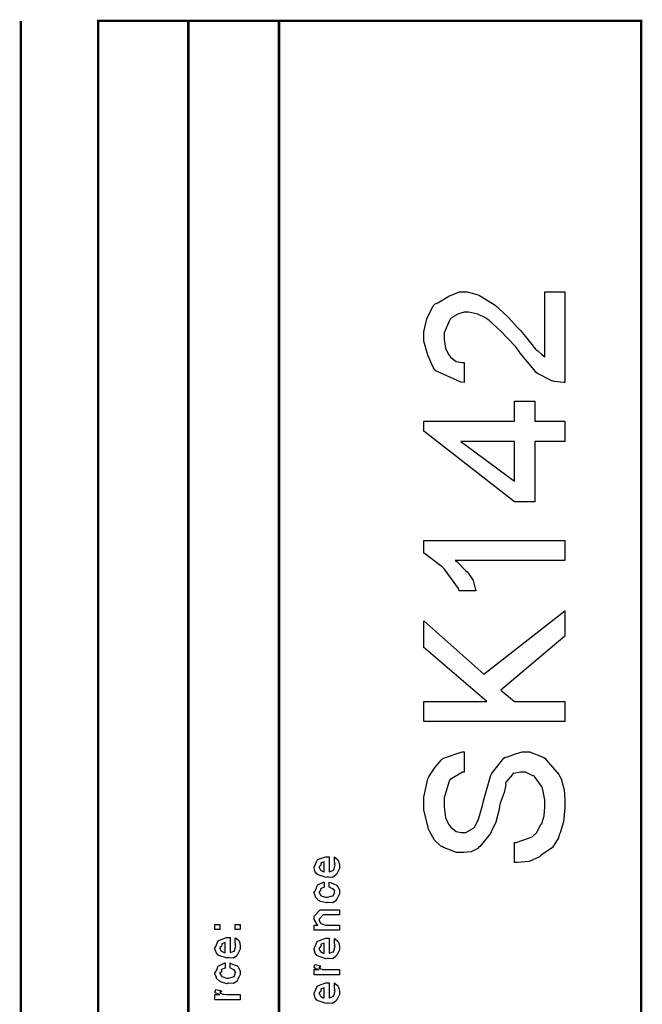
# Model space of a CAD drawing. Extents: x 0.3 to 8, y 0.6 to 11.4.
# Drawn here: x 7.1 to 8, y 10 to 11.4 of the extents above; entities that cross this region are included whole.
import ezdxf

# ---------------------------------------------------------------- set-up
doc = ezdxf.new("R2010")
doc.units = 0
doc.header["$MEASUREMENT"] = 0

msp = doc.modelspace()

# ---------------------------------------------------------------- linework, layer by layer
at = {"color": 0, "const_width": 0.003333}
for points in [[(7.09415, 11.3765), (7.09415, 0.594021)], [(7.325, 8.65653), (7.325, 11.3765)], [(7.45, 8.65653), (7.45, 11.3765)]]:
    msp.add_lwpolyline(points, dxfattribs=at)
msp.add_lwpolyline([(7.94918, 11.3765), (7.20081, 11.3765), (7.20081, 8.65653), (7.94918, 8.65653), (7.94918, 11.3765)], close=True, dxfattribs=at)
at = {"color": 0}
for points in [[(7.81637, 11.0026), (7.84415, 11.0026), (7.84415, 10.8776), (7.84274, 10.8775), (7.82933, 10.8793), (7.82808, 10.8797), (7.82614, 10.8802), (7.80639, 10.8903), (7.80465, 10.8917), (7.80383, 10.893), (7.79472, 10.9034), (7.78263, 10.9182), (7.78035, 10.9218), (7.776, 10.9273), (7.75556, 10.9492), (7.73917, 10.9636), (7.73694, 10.9652), (7.73547, 10.9664), (7.72403, 10.9718), (7.71171, 10.9748), (7.70764, 10.9748), (7.70504, 10.9748), (7.69728, 10.9723), (7.68757, 10.9668), (7.68617, 10.9652), (7.68512, 10.9633), (7.67749, 10.9463), (7.67749, 10.9407), (7.67749, 10.9368), (7.67932, 10.9252), (7.68361, 10.9165), (7.68486, 10.9149), (7.6866, 10.9125), (7.69446, 10.9065), (7.70254, 10.9053), (7.70526, 10.9053), (7.70526, 10.8776), (7.70069, 10.878), (7.66636, 10.8939), (7.66403, 10.8967), (7.66272, 10.899), (7.65496, 10.9155), (7.64971, 10.9348), (7.64971, 10.9413), (7.64971, 10.9474), (7.65361, 10.9656), (7.66272, 10.9833), (7.66533, 10.9861), (7.6689, 10.9878), (7.6841, 10.997), (7.69864, 11.0026), (7.70353, 11.0026), (7.70928, 11.0026), (7.72462, 10.9985), (7.72653, 10.9978), (7.72892, 10.9962), (7.74807, 10.9842), (7.75018, 10.9824), (7.75311, 10.9799), (7.76575, 10.9678), (7.77899, 10.9534), (7.78229, 10.9498), (7.78556, 10.9461), (7.79689, 10.9322), (7.80368, 10.9237), (7.80465, 10.9227), (7.8066, 10.9214), (7.81197, 10.9167), (7.81539, 10.9134), (7.81637, 10.9127), (7.81637, 11.0026)], [(7.84415, 10.7965), (7.80249, 10.7965), (7.80249, 10.7132), (7.77471, 10.7132), (7.64971, 10.8104), (7.64971, 10.8243), (7.77471, 10.8243), (7.77471, 10.8521), (7.80249, 10.8521), (7.80249, 10.8243), (7.84415, 10.8243), (7.84415, 10.7965)], [(7.77471, 10.7965), (7.70049, 10.7965), (7.77471, 10.7416), (7.77471, 10.7965)], [(7.84415, 10.6599), (7.84415, 10.6321), (7.69267, 10.6321), (7.69506, 10.6308), (7.70775, 10.618), (7.70917, 10.6167), (7.71133, 10.6144), (7.71746, 10.6047), (7.72061, 10.5935), (7.72132, 10.5904), (7.69832, 10.5904), (7.69733, 10.5935), (7.67792, 10.6203), (7.67575, 10.6226), (7.67362, 10.6245), (7.65176, 10.6411), (7.64971, 10.6421), (7.64971, 10.6599), (7.84415, 10.6599)], [(7.84415, 10.4099), (7.64971, 10.4099), (7.64971, 10.4377), (7.73629, 10.4377), (7.64971, 10.5121), (7.64971, 10.5488), (7.73217, 10.4754), (7.84415, 10.5627), (7.84415, 10.5277), (7.75582, 10.4535), (7.77471, 10.4377), (7.84415, 10.4377), (7.84415, 10.4099)], [(7.77471, 10.2154), (7.77471, 10.2432), (7.77693, 10.2434), (7.79554, 10.2496), (7.79706, 10.2506), (7.79896, 10.2509), (7.80557, 10.2571), (7.81024, 10.2665), (7.81117, 10.2686), (7.81246, 10.2696), (7.81572, 10.2801), (7.81637, 10.2919), (7.81637, 10.296), (7.81637, 10.3019), (7.81311, 10.3181), (7.81246, 10.3198), (7.81208, 10.321), (7.80238, 10.3344), (7.80118, 10.3352), (7.8001, 10.3353), (7.78968, 10.3404), (7.78621, 10.3404), (7.78279, 10.3404), (7.77351, 10.3386), (7.77253, 10.3383), (7.77167, 10.3369), (7.76299, 10.3269), (7.76233, 10.325), (7.76288, 10.3228), (7.76038, 10.312), (7.75479, 10.2976), (7.75387, 10.2936), (7.75343, 10.2888), (7.74899, 10.2714), (7.74346, 10.2598), (7.74258, 10.258), (7.74172, 10.2555), (7.72674, 10.2377), (7.725, 10.2365), (7.72392, 10.2347), (7.71492, 10.2302), (7.70487, 10.2293), (7.70157, 10.2293), (7.69489, 10.2293), (7.67694, 10.2362), (7.67488, 10.2376), (7.67303, 10.2382), (7.66435, 10.2466), (7.65725, 10.2588), (7.65621, 10.2614), (7.65572, 10.2637), (7.64971, 10.2884), (7.64971, 10.2966), (7.64971, 10.3059), (7.65529, 10.3312), (7.65643, 10.3339), (7.65811, 10.336), (7.66543, 10.3473), (7.67379, 10.3574), (7.67596, 10.3589), (7.67824, 10.3599), (7.70254, 10.3681), (7.70526, 10.3682), (7.70526, 10.3404), (7.70299, 10.3401), (7.68578, 10.33), (7.68464, 10.3283), (7.68399, 10.3264), (7.67749, 10.3047), (7.67749, 10.2975), (7.67749, 10.2925), (7.67937, 10.2777), (7.68378, 10.2683), (7.68507, 10.2667), (7.68686, 10.2643), (7.69425, 10.2583), (7.70119, 10.2571), (7.70353, 10.2571), (7.70738, 10.2571), (7.7179, 10.2629), (7.71893, 10.2641), (7.71996, 10.2646), (7.72511, 10.2752), (7.73043, 10.2943), (7.73151, 10.299), (7.73265, 10.3037), (7.74193, 10.3363), (7.74281, 10.3381), (7.74437, 10.3396), (7.75994, 10.3596), (7.7619, 10.3608), (7.76489, 10.3615), (7.77585, 10.3655), (7.78522, 10.3682), (7.78838, 10.3682), (7.79538, 10.3682), (7.81414, 10.3608), (7.81637, 10.3593), (7.81854, 10.3574), (7.83574, 10.3369), (7.83699, 10.3342), (7.83878, 10.3308), (7.84322, 10.3158), (7.84415, 10.3019), (7.84415, 10.2972), (7.84415, 10.2908), (7.84214, 10.2717), (7.83742, 10.2566), (7.83611, 10.2536), (7.83542, 10.2498), (7.82683, 10.2365), (7.81431, 10.2275), (7.8116, 10.2259), (7.80926, 10.2233), (7.79483, 10.2169), (7.77813, 10.2155), (7.77471, 10.2154)], [(7.52639, 10.2166), (7.52639, 10.2233), (7.52747, 10.2225), (7.53126, 10.2193), (7.5316, 10.2188), (7.53203, 10.2179), (7.53333, 10.212), (7.53333, 10.2101), (7.53333, 10.2074), (7.52953, 10.2001), (7.52878, 10.1994), (7.52844, 10.1981), (7.52389, 10.1951), (7.51808, 10.1955), (7.51618, 10.1955), (7.51504, 10.1949), (7.50392, 10.1988), (7.50317, 10.1994), (7.50268, 10.1993), (7.49986, 10.2027), (7.49839, 10.2081), (7.49839, 10.2098), (7.49899, 10.2102), (7.50274, 10.219), (7.5036, 10.2196), (7.50457, 10.22), (7.51439, 10.2235), (7.51771, 10.2235), (7.51771, 10.2234), (7.51885, 10.2235), (7.51922, 10.2235), (7.51922, 10.2027), (7.51982, 10.2027), (7.52432, 10.2045), (7.52465, 10.2049), (7.52525, 10.2049), (7.52639, 10.2088), (7.52639, 10.2101), (7.52644, 10.21), (7.52725, 10.2111), (7.52639, 10.2131), (7.52639, 10.2138), (7.52644, 10.2137), (7.52725, 10.2139), (7.52639, 10.2159), (7.52639, 10.2166)], [(7.51228, 10.2027), (7.51228, 10.2166), (7.51228, 10.2166), (7.50794, 10.2151), (7.50772, 10.2148), (7.50804, 10.214), (7.50739, 10.211), (7.50533, 10.21), (7.50533, 10.2096), (7.50533, 10.2086), (7.50696, 10.2052), (7.50729, 10.2049), (7.50821, 10.2045), (7.51103, 10.203), (7.51196, 10.2027), (7.51228, 10.2027)], [(7.51922, 10.1816), (7.51922, 10.1886), (7.52036, 10.1878), (7.52899, 10.1846), (7.52964, 10.184), (7.53056, 10.1832), (7.53333, 10.1773), (7.53333, 10.1753), (7.53333, 10.1726), (7.52969, 10.1652), (7.52899, 10.1645), (7.52867, 10.1631), (7.524, 10.1602), (7.51797, 10.1606), (7.51597, 10.1606), (7.51532, 10.16), (7.50707, 10.162), (7.50642, 10.1623), (7.50642, 10.1623), (7.50447, 10.1634), (7.50067, 10.1671), (7.50035, 10.1678), (7.50044, 10.1683), (7.49839, 10.1737), (7.49839, 10.1756), (7.49926, 10.1757), (7.50132, 10.1793), (7.50246, 10.1837), (7.50294, 10.1842), (7.5036, 10.1846), (7.51114, 10.1884), (7.51228, 10.1886), (7.51228, 10.1816), (7.51228, 10.1815), (7.50735, 10.1795), (7.50707, 10.1793), (7.50739, 10.1786), (7.50729, 10.176), (7.50533, 10.1755), (7.50533, 10.1753), (7.50533, 10.1742), (7.5075, 10.1703), (7.50794, 10.1699), (7.50929, 10.1693), (7.51413, 10.1678), (7.51575, 10.1678), (7.517, 10.1677), (7.52357, 10.1694), (7.524, 10.1697), (7.52471, 10.1698), (7.52639, 10.1736), (7.52639, 10.1749), (7.52639, 10.1749), (7.52682, 10.1763), (7.52492, 10.1789), (7.52465, 10.1793), (7.52465, 10.1793), (7.52351, 10.1793), (7.51982, 10.1815), (7.51922, 10.1816)], [(7.53333, 10.1222), (7.49839, 10.1222), (7.49839, 10.1293), (7.50337, 10.1293), (7.50274, 10.1299), (7.49839, 10.1369), (7.49839, 10.1393), (7.49839, 10.1417), (7.50685, 10.1502), (7.51228, 10.1502), (7.53333, 10.1502), (7.53333, 10.1432), (7.51379, 10.1432), (7.51097, 10.1432), (7.50533, 10.1376), (7.50533, 10.1372), (7.50533, 10.1359), (7.50713, 10.1319), (7.5075, 10.1315), (7.50886, 10.1309), (7.51401, 10.1293), (7.51575, 10.1293), (7.53333, 10.1293), (7.53333, 10.1222)], [(7.36861, 10.123), (7.36167, 10.123), (7.36167, 10.1302), (7.36861, 10.1302), (7.36861, 10.123)], [(7.39661, 10.123), (7.38967, 10.123), (7.38967, 10.1302), (7.39661, 10.1302), (7.39661, 10.123)], [(7.38967, 10.1051), (7.38967, 10.1119), (7.39075, 10.1111), (7.39454, 10.1079), (7.39488, 10.1073), (7.39531, 10.1065), (7.39661, 10.1006), (7.39661, 10.0986), (7.39661, 10.096), (7.39281, 10.0887), (7.39206, 10.088), (7.39172, 10.0867), (7.38717, 10.0837), (7.38136, 10.0841), (7.37947, 10.0841), (7.37833, 10.0835), (7.36721, 10.0873), (7.36644, 10.088), (7.36596, 10.0878), (7.36314, 10.0913), (7.36167, 10.0966), (7.36167, 10.0984), (7.36226, 10.0987), (7.36601, 10.1075), (7.36687, 10.1082), (7.36786, 10.1086), (7.37768, 10.1121), (7.38099, 10.1121), (7.38099, 10.112), (7.38213, 10.1121), (7.3825, 10.1121), (7.3825, 10.0913), (7.3831, 10.0913), (7.3876, 10.0931), (7.38793, 10.0934), (7.38853, 10.0935), (7.38967, 10.0973), (7.38967, 10.0986), (7.38972, 10.0986), (7.39053, 10.0997), (7.38967, 10.1016), (7.38967, 10.1023), (7.38972, 10.1022), (7.39053, 10.1024), (7.38967, 10.1044), (7.38967, 10.1051)], [(7.37556, 10.0913), (7.37556, 10.1051), (7.37556, 10.1051), (7.37122, 10.1036), (7.371, 10.1034), (7.37133, 10.1026), (7.37068, 10.0996), (7.36861, 10.0985), (7.36861, 10.0982), (7.36861, 10.0971), (7.37024, 10.0938), (7.37057, 10.0934), (7.37149, 10.093), (7.37431, 10.0916), (7.37524, 10.0913), (7.37556, 10.0913)], [(7.52639, 10.1043), (7.52639, 10.111), (7.52747, 10.1102), (7.53126, 10.107), (7.5316, 10.1064), (7.53203, 10.1056), (7.53333, 10.0997), (7.53333, 10.0978), (7.53333, 10.0951), (7.52953, 10.0878), (7.52878, 10.0871), (7.52844, 10.0858), (7.52389, 10.0828), (7.51808, 10.0832), (7.51618, 10.0832), (7.51504, 10.0826), (7.50392, 10.0865), (7.50317, 10.0871), (7.50268, 10.087), (7.49986, 10.0904), (7.49839, 10.0958), (7.49839, 10.0975), (7.49899, 10.0979), (7.50274, 10.1067), (7.5036, 10.1073), (7.50457, 10.1077), (7.51439, 10.1112), (7.51771, 10.1112), (7.51771, 10.1111), (7.51885, 10.1112), (7.51922, 10.1112), (7.51922, 10.0904), (7.51982, 10.0904), (7.52432, 10.0922), (7.52465, 10.0926), (7.52525, 10.0926), (7.52639, 10.0965), (7.52639, 10.0978), (7.52644, 10.0977), (7.52725, 10.0988), (7.52639, 10.1008), (7.52639, 10.1015), (7.52644, 10.1013), (7.52725, 10.1016), (7.52639, 10.1036), (7.52639, 10.1043)], [(7.51228, 10.0904), (7.51228, 10.1043), (7.51228, 10.1043), (7.50794, 10.1028), (7.50772, 10.1025), (7.50804, 10.1017), (7.50739, 10.0987), (7.50533, 10.0977), (7.50533, 10.0973), (7.50533, 10.0962), (7.50696, 10.0929), (7.50729, 10.0926), (7.50821, 10.0922), (7.51103, 10.0907), (7.51196, 10.0904), (7.51228, 10.0904)], [(7.3825, 10.0701), (7.3825, 10.077), (7.38364, 10.0763), (7.39226, 10.0731), (7.39292, 10.0725), (7.39385, 10.0717), (7.39661, 10.0658), (7.39661, 10.0638), (7.39661, 10.0611), (7.39297, 10.0536), (7.39226, 10.053), (7.39194, 10.0516), (7.38728, 10.0486), (7.38125, 10.049), (7.37925, 10.049), (7.3786, 10.0484), (7.37035, 10.0505), (7.36969, 10.0508), (7.36969, 10.0508), (7.36775, 10.0519), (7.36394, 10.0556), (7.36363, 10.0562), (7.36374, 10.0568), (7.36167, 10.0622), (7.36167, 10.064), (7.36254, 10.0642), (7.3646, 10.0678), (7.36574, 10.0721), (7.36622, 10.0727), (7.36687, 10.073), (7.37442, 10.0769), (7.37556, 10.077), (7.37556, 10.0701), (7.37556, 10.0699), (7.37063, 10.068), (7.37035, 10.0677), (7.37068, 10.0671), (7.37057, 10.0645), (7.36861, 10.064), (7.36861, 10.0638), (7.36861, 10.0626), (7.37079, 10.0587), (7.37122, 10.0584), (7.37257, 10.0578), (7.3774, 10.0562), (7.37903, 10.0562), (7.38028, 10.0562), (7.38685, 10.0578), (7.38728, 10.0582), (7.38799, 10.0582), (7.38967, 10.0621), (7.38967, 10.0634), (7.38967, 10.0634), (7.3901, 10.0648), (7.38819, 10.0674), (7.38793, 10.0677), (7.38793, 10.0677), (7.38679, 10.0678), (7.3831, 10.07), (7.3825, 10.0701)], [(7.53333, 10.0606), (7.49839, 10.0606), (7.49839, 10.0678), (7.50533, 10.0678), (7.50463, 10.0679), (7.4999, 10.0696), (7.49969, 10.0697), (7.49969, 10.0697), (7.49839, 10.071), (7.49839, 10.0715), (7.49861, 10.0714), (7.49947, 10.0744), (7.49969, 10.0747), (7.50664, 10.0732), (7.5069, 10.0729), (7.50724, 10.0714), (7.50533, 10.0712), (7.50533, 10.0712), (7.50533, 10.0707), (7.50621, 10.0694), (7.50642, 10.0693), (7.50713, 10.0691), (7.50935, 10.0684), (7.5094, 10.0682), (7.50946, 10.0682), (7.51076, 10.068), (7.51467, 10.0678), (7.51597, 10.0678), (7.53333, 10.0678), (7.53333, 10.0606)], [(7.39661, 10.0264), (7.36167, 10.0264), (7.36167, 10.0336), (7.36861, 10.0336), (7.36792, 10.0337), (7.36319, 10.0354), (7.36297, 10.0355), (7.36297, 10.0355), (7.36167, 10.0368), (7.36167, 10.0373), (7.36189, 10.0372), (7.36275, 10.0403), (7.36297, 10.0405), (7.36992, 10.039), (7.37019, 10.0387), (7.37051, 10.0372), (7.36861, 10.0371), (7.36861, 10.0371), (7.36861, 10.0366), (7.36949, 10.0352), (7.36969, 10.0351), (7.3704, 10.0349), (7.37262, 10.0342), (7.37268, 10.034), (7.37274, 10.034), (7.37404, 10.0339), (7.37794, 10.0336), (7.37925, 10.0336), (7.39661, 10.0336), (7.39661, 10.0264)], [(7.52639, 10.0427), (7.52639, 10.0494), (7.52747, 10.0487), (7.53126, 10.0454), (7.5316, 10.0449), (7.53203, 10.0441), (7.53333, 10.0381), (7.53333, 10.0362), (7.53333, 10.0335), (7.52953, 10.0262), (7.52878, 10.0256), (7.52844, 10.0242), (7.52389, 10.0212), (7.51808, 10.0217), (7.51618, 10.0217), (7.51504, 10.0211), (7.50392, 10.0249), (7.50317, 10.0256), (7.50268, 10.0254), (7.49986, 10.0288), (7.49839, 10.0342), (7.49839, 10.036), (7.49899, 10.0363), (7.50274, 10.0451), (7.5036, 10.0457), (7.50457, 10.0461), (7.51439, 10.0496), (7.51771, 10.0496), (7.51771, 10.0495), (7.51885, 10.0496), (7.51922, 10.0496), (7.51922, 10.0288), (7.51982, 10.0288), (7.52432, 10.0307), (7.52465, 10.031), (7.52525, 10.031), (7.52639, 10.0349), (7.52639, 10.0362), (7.52644, 10.0361), (7.52725, 10.0372), (7.52639, 10.0392), (7.52639, 10.0399), (7.52644, 10.0398), (7.52725, 10.04), (7.52639, 10.042), (7.52639, 10.0427)], [(7.51228, 10.0288), (7.51228, 10.0427), (7.51228, 10.0427), (7.50794, 10.0412), (7.50772, 10.041), (7.50804, 10.0402), (7.50739, 10.0371), (7.50533, 10.0361), (7.50533, 10.0357), (7.50533, 10.0347), (7.50696, 10.0313), (7.50729, 10.031), (7.50821, 10.0306), (7.51103, 10.0291), (7.51196, 10.0288), (7.51228, 10.0288)]]:
    msp.add_lwpolyline(points, close=True, dxfattribs=at)

doc.saveas('drawing.dxf')
